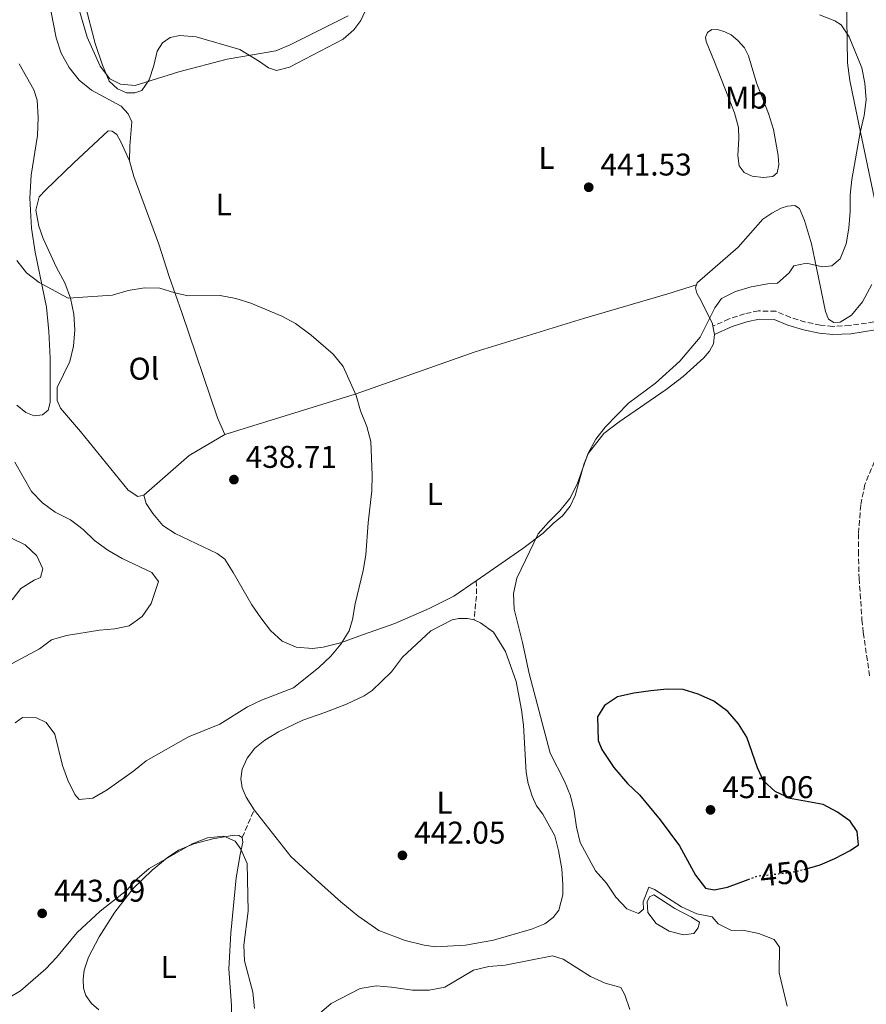
# Model space of a CAD drawing. Units: metres. Extents: x 621699 to 625171, y 4694795 to 4697171.
# Drawn here: x 624476 to 624746, y 4695601 to 4695915 of the extents above; entities that cross this region are included whole.
import ezdxf
from ezdxf.enums import TextEntityAlignment as Align

# ---------------------------------------------------------------- set-up
doc = ezdxf.new("R2010")
doc.units = ezdxf.units.M
doc.header["$MEASUREMENT"] = 0
doc.linetypes.add('DGN Style 3', pattern=[2.435890702152634, 1.739921930109024, -0.6959687720436097])
doc.linetypes.add('DGN Style 5', pattern=[1.217945351076317, 0.5219765790327072, -0.6959687720436097])
for name, color, linetype, lineweight in [('Balsa-alberca', 142, 'Continuous', 0), ('Camino', 7, 'DGN Style 3', 0), ('Cota de curva de nivel directora', 7, 'Continuous', 0), ('Cota de punto acotado terreno', 7, 'Continuous', 0), ('Curva de nivel directora', 30, 'Continuous', 30), ('Curva de nivel directora no vista', 30, 'DGN Style 5', 30), ('Curva de nivel intermedia', 30, 'Continuous', 0), ('Etiqueta de uso rústico', 92, 'Continuous', 0), ('Línea de cambio de uso (parcela vista)', 92, 'Continuous', 0), ('Margen derecho', 7, 'Continuous', 0), ('Punto acotado terreno (símbolo)', 7, 'Continuous', 0), ('Senda', 7, 'DGN Style 3', 0)]:
    doc.layers.add(name, color=color, linetype=linetype, lineweight=lineweight)
doc.styles.add('Style-Arial', font='arial.ttf')

# ---------------------------------------------------------------- blocks, each defined once
blk = doc.blocks.new('5PATER')
at = {"layer": 'Punto acotado terreno (símbolo)', "linetype": 'Continuous', "lineweight": 0}
h = blk.add_hatch(color=51, dxfattribs=at)
edge = h.paths.add_edge_path()
edge.add_ellipse((0, 0), major_axis=(-0.1095731443231308, -0.1110710700762829), ratio=0.9994222409660317, start_angle=0, end_angle=360)

msp = doc.modelspace()

# ---------------------------------------------------------------- linework, layer by layer
at = {"layer": 'Balsa-alberca', "color": 142, "linetype": 'Continuous', "lineweight": 0, "elevation": 445, "flags": 128}
msp.add_lwpolyline([(624678.2199999997, 4695635.800000001), (624685.0099999999, 4695631.4), (624690.2599999999, 4695628.689999999), (624692.7999999998, 4695627.060000001), (624692.4400000004, 4695625.25), (624690.9900000002, 4695623.439999999), (624687.7300000006, 4695623.08), (624683.2000000002, 4695624.17), (624679.04, 4695626.699999999), (624676.3200000003, 4695630.130000001), (624676.1399999997, 4695633.57), (624676.8600000005, 4695635.199999999), (624678.2199999997, 4695635.800000001)], close=True, dxfattribs=at)
at = {"layer": 'Balsa-alberca', "color": 142, "linetype": 'Continuous', "lineweight": 0}
msp.add_polyline3d([(624678.2199999997, 4695635.800000001, 445), (624685.0099999999, 4695631.4, 445), (624690.2599999999, 4695628.689999999, 444.7799999999989), (624692.7999999998, 4695627.060000001, 444.7100000000065), (624692.4400000004, 4695625.25, 444.4600000000065), (624690.9900000002, 4695623.439999999, 444.1499999999942), (624687.7300000006, 4695623.08, 443.8500000000058), (624683.2000000002, 4695624.17, 443.8099999999977), (624679.04, 4695626.699999999, 444.3399999999965), (624676.3200000003, 4695630.130000001, 445), (624676.1399999997, 4695633.57, 445), (624676.8600000005, 4695635.199999999, 445), (624678.2199999997, 4695635.800000001, 445)], dxfattribs=at)
at = {"layer": 'Camino', "color": 7, "linetype": 'DGN Style 3', "lineweight": 0}
for points in [[(624748.5699999991, 4695818.640000001, 447.1499999999942), (624740.8999999978, 4695817.489999999, 447.0200000000041), (624735.4299999984, 4695817.210000002, 446.8899999999995), (624731.499999999, 4695817.59, 446.8899999999995), (624726.6700000009, 4695818.600000002, 446.8899999999995), (624721.9400000013, 4695820.070000002, 446.6199999999953), (624717.2099999995, 4695822.050000002, 446.4900000000054), (624711.6999999997, 4695822.13, 446.3600000000006), (624707.2399999984, 4695821.250000001, 445.9600000000063), (624702.2800000006, 4695819.600000001, 445.6999999999972), (624697.1499999987, 4695817.29, 445.3099999999976)], [(624750.5899999996, 4695778.61, 446.9400000000023), (624745.6700000024, 4695766.789999999, 446.7100000000063), (624744.32, 4695760.199999999, 446.6900000000023), (624743.6000000002, 4695751.030000003, 446.6900000000023), (624743.5599999977, 4695745.500000001, 446.6900000000023), (624743.8000000013, 4695736.79, 446.6900000000023), (624744.7199999979, 4695723.640000001, 446.4999999999999), (624745.1200000001, 4695719.470000001, 446.429999999993), (624747.2500000002, 4695705.030000003, 447.5099999999948)]]:
    msp.add_polyline3d(points, dxfattribs=at)
at = {"layer": 'Curva de nivel directora', "color": 30, "linetype": 'Continuous', "lineweight": 30, "elevation": 450, "flags": 128}
for points in [[(624727.3300000003, 4695644.2), (624731.3899999994, 4695645.410000003), (624736.0299999998, 4695647.41), (624740.9800000006, 4695649.949999999), (624743.5699999989, 4695651.720000002), (624743.2200000002, 4695656.030000002), (624740.9999999985, 4695659.29), (624736.9399999994, 4695662.210000001), (624732.3199999993, 4695664.640000001), (624721.7999999982, 4695666.529999999), (624716.9700000002, 4695668.800000001), (624713.28, 4695672.180000001), (624711.3399999999, 4695676.279999999), (624707.9699999992, 4695686.119999999), (624705.3200000006, 4695690.360000002), (624701.8799999983, 4695694.279999999), (624697.3699999999, 4695697.560000001), (624692.4100000003, 4695699.82), (624687.6299999991, 4695701.289999999), (624682.4799999992, 4695701.390000002), (624677.3099999992, 4695700.880000002), (624671.8699999988, 4695700.140000002), (624666.6699999997, 4695698.990000002), (624662.5599999992, 4695696.270000001), (624660.2500000002, 4695692.609999999), (624660.4400000003, 4695685.090000001), (624661.6999999987, 4695682.150000001), (624665.4600000004, 4695676.430000001), (624669.8999999996, 4695671.290000001)], [(624669.8999999996, 4695671.290000001), (624673.7300000007, 4695667.689999999), (624680.2899999986, 4695659.779999999), (624686.4199999998, 4695651.390000001), (624691.5499999997, 4695642.080000001), (624694.7399999992, 4695637.980000002), (624697.5300000008, 4695637.380000001), (624701.78, 4695638.200000001), (624708.4099999995, 4695640.680000001)]]:
    msp.add_lwpolyline(points, dxfattribs=at)
at = {"layer": 'Curva de nivel directora no vista', "color": 30, "linetype": 'DGN Style 5', "lineweight": 30, "elevation": 450, "flags": 128}
msp.add_lwpolyline([(624708.4099999995, 4695640.680000001), (624711.4899999995, 4695641.830000001), (624721.7000000001, 4695642.920000002), (624726.5900000005, 4695643.980000001), (624727.3300000003, 4695644.2)], dxfattribs=at)
at = {"layer": 'Curva de nivel intermedia', "color": 30, "linetype": 'Continuous', "lineweight": 0, "flags": 128}
for points, elevation in [([(624492.9400000003, 4695924.470000001), (624497.3900000006, 4695909.529999999), (624501.500000001, 4695900.229999999), (624504.5499999998, 4695896.220000002), (624508.0200000011, 4695894.46), (624512.6100000021, 4695894.119999998), (624526.5700000008, 4695898.470000001), (624541.9900000015, 4695902.439999999), (624557.5500000004, 4695905.140000001), (624562.1700000005, 4695907.050000001), (624580.7200000003, 4695916.350000001)], 445), ([(624731.2100000005, 4695916.600000001), (624736.0300000019, 4695914.749999999), (624738.0599999991, 4695913.390000001), (624740.6800000012, 4695909.579999999), (624744.7000000001, 4695899.76), (624745.5899999995, 4695894.810000001), (624746.0099999999, 4695889.509999999), (624745.3900000006, 4695884.55), (624744.120000001, 4695879.119999997), (624741.5199999993, 4695864.12), (624740.9800000006, 4695859.109999998), (624740.9699999995, 4695853.82), (624740.5200000001, 4695848.569999999), (624739.6399999994, 4695843.569999999), (624737.7999999999, 4695838.8), (624735.14, 4695836.56), (624732.0800000001, 4695836.199999998), (624727.0300000008, 4695837.389999999), (624722.9500000017, 4695836.529999998), (624721.4600000007, 4695834.28), (624717.7200000013, 4695830.939999999), (624714.6100000021, 4695830.739999999), (624709.3200000015, 4695829.800000001), (624704.3500000006, 4695828.31), (624699.8399999999, 4695826.09), (624697.7300000021, 4695823.130000001), (624693.0800000007, 4695813.779999999), (624686.5700000018, 4695806.119999999), (624678.8100000012, 4695799.099999999), (624670.1299999999, 4695792.659999998), (624662.8299999997, 4695785.180000001)], 445), ([(624474.88, 4695838.179999998), (624478.0200000005, 4695834.289999999), (624482.0400000016, 4695831.229999999), (624491.2900000007, 4695826.210000001), (624505.4300000005, 4695827.179999999), (624510.4400000018, 4695828.619999998), (624515.5900000016, 4695829.550000001), (624520.5899999995, 4695829.439999999), (624525.3600000016, 4695827.869999999), (624529.5700000004, 4695826.970000001), (624539.7500000016, 4695827.069999999), (624544.8099999999, 4695826.130000001), (624549.62, 4695824.630000001), (624559.4400000013, 4695820.410000001), (624563.8800000005, 4695818.100000001), (624568.9000000006, 4695814.420000001), (624575.9000000014, 4695808.32), (624579.0300000005, 4695804.42), (624583.2300000006, 4695795.100000001), (624584.6100000017, 4695790.289999999), (624586.5800000011, 4695785.300000001), (624587.8700000007, 4695780.470000001), (624588.3300000011, 4695769.679999999), (624588.2000000015, 4695764.679999999), (624587.0500000003, 4695754.490000002), (624586.3000000016, 4695744.260000001), (624585.4600000011, 4695739.34), (624582.8600000016, 4695728.699999999), (624582.0599999992, 4695723.71), (624580.9500000007, 4695720.009999999), (624578.3200000019, 4695715.76), (624575.0899999999, 4695711.92), (624571.3400000016, 4695708.369999998), (624563.1699999997, 4695701.81), (624553.0399999998, 4695697.949999999), (624548.5500000016, 4695695.759999999), (624539.66, 4695690.220000001), (624529.670000001, 4695686.220000001), (624516.1600000015, 4695678.57), (624512.2900000003, 4695675.399999999), (624503.6900000015, 4695669.27), (624499.1800000009, 4695666.63), (624494.790000001, 4695666.21), (624493.3600000006, 4695667.849999999), (624491.2000000014, 4695672.359999999), (624489.4300000012, 4695677.039999999), (624487.0199999993, 4695687.100000001), (624484.2800000012, 4695690.819999999), (624481.1200000006, 4695692.279999999), (624476.7199999996, 4695692.369999998), (624474.3900000005, 4695690.660000001)], 440), ([(624662.8299999997, 4695785.180000001), (624659.7699999998, 4695781.230000001), (624657.3400000001, 4695776.739999999), (624653.7500000005, 4695766.859999998), (624651.4000000012, 4695762.24), (624648.2600000007, 4695758.310000001), (624644.6200000019, 4695754.739999999), (624641.3400000007, 4695750.949999998), (624634.53, 4695736.88), (624633.4300000004, 4695732), (624633.6200000005, 4695726.92), (624636.3300000017, 4695716.31), (624638.4200000016, 4695706.460000001), (624645.1200000005, 4695681.060000001), (624649.7899999997, 4695672.109999998), (624651.6700000018, 4695667.41), (624652.8499999996, 4695662.52), (624653.5300000013, 4695657.390000001), (624654.7699999998, 4695652.550000001), (624659.6300000012, 4695643.500000001), (624663.1200000002, 4695639.49), (624666.110000001, 4695635.039999999), (624669.6300000013, 4695631.34), (624673.4000000021, 4695629.810000001), (624674.9600000001, 4695631.199999998), (624674.8799999995, 4695633.619999999), (624676.640000001, 4695638.259999999), (624678.4800000006, 4695637.539999999), (624687.1300000006, 4695631.970000001), (624691.9500000018, 4695629.740000002), (624696.9100000019, 4695628.76), (624698.7900000016, 4695626.569999999), (624703.0100000015, 4695624.460000001), (624706.5900000001, 4695624.570000002), (624711.7700000012, 4695623.429999999), (624716.6700000007, 4695621.59), (624718.3899999997, 4695619.130000001), (624718.3300000015, 4695610.890000001), (624720.8700000006, 4695600.23)], 445), ([(624474.2100000017, 4695773.829999999), (624479.5899999996, 4695764.550000002), (624483.0499999997, 4695760.939999999), (624487.14, 4695757.939999999), (624491.9900000005, 4695755.449999999), (624496.1000000008, 4695752.369999999), (624499.6300000001, 4695748.829999999), (624503.9500000008, 4695745.839999998), (624508.5100000006, 4695743.17), (624517.9600000009, 4695738.71), (624520.0700000009, 4695735.829999999), (624517.8100000012, 4695728.720000002), (624514.8700000019, 4695724.579999999), (624510.7999999993, 4695721.66), (624506.2100000005, 4695720.659999999), (624501.2300000006, 4695720.270000001), (624490.7200000008, 4695718.52), (624485.9199999997, 4695717.149999999), (624482.1700000013, 4695714.26), (624473.2100000003, 4695709.470000001)], 435.0000000000001), ([(624472.930000001, 4695749.75), (624477.5700000012, 4695747.510000001), (624481.2600000014, 4695743.99), (624483.1400000014, 4695739.859999999), (624482.4900000008, 4695737.069999999), (624480.4400000012, 4695736.189999999), (624476.1600000008, 4695733.609999999), (624473.4100000015, 4695729.939999999)], 430), ([(624471.5499999997, 4695602.489999999), (624475.9999999999, 4695605.130000002), (624484.1800000007, 4695612.17), (624487.5900000016, 4695615.82), (624494.1200000005, 4695623.769999999), (624501.4600000008, 4695630.579999999), (624509.9299999999, 4695637.230000001), (624513.3400000008, 4695640.890000001), (624517.1400000006, 4695644.189999999), (624530.8300000011, 4695652.090000001), (624535.7500000007, 4695653.999999999), (624540.9600000009, 4695654.489999998), (624544.630000001, 4695652.96), (624546.35, 4695650.369999999), (624548.4100000008, 4695645.81), (624548.7900000007, 4695630.539999999), (624547.4000000005, 4695619.779999998), (624547.5700000003, 4695614.779999998), (624550.2600000015, 4695604.749999999)], 440), ([(624566.8900000014, 4695594.05), (624575.2799999999, 4695601.15), (624584.490000001, 4695605.869999999), (624589.5899999995, 4695606.75), (624594.4800000001, 4695606.37), (624601.2300000003, 4695605.38), (624606.5700000002, 4695605.409999998), (624611.480000001, 4695606.359999998), (624620.690000002, 4695611.720000001), (624625.5400000003, 4695612.949999998), (624630.7999999997, 4695613.41), (624645.9100000015, 4695616.390000001), (624649.3300000015, 4695615.239999999), (624658.0199999996, 4695609.749999999), (624662.7100000012, 4695607.609999998), (624667.6800000002, 4695606.2), (624669.01, 4695603.909999999), (624670.5600000012, 4695599.159999999)], 440), ([(624550.2600000015, 4695604.749999999), (624550.8000000002, 4695599.499999999)], 440)]:
    msp.add_lwpolyline(points, dxfattribs=dict(at, elevation=elevation))
at = {"layer": 'Línea de cambio de uso (parcela vista)', "color": 92, "linetype": 'Continuous', "lineweight": 0, "elevation": 445.3099999999977, "flags": 128}
msp.add_lwpolyline([(624697.6399999997, 4695814.630000001), (624697.1500000004, 4695817.289999999)], dxfattribs=at)
at = {"layer": 'Línea de cambio de uso (parcela vista)', "color": 92, "linetype": 'Continuous', "lineweight": 0, "extrusion": (0.07510710724484865, -0.1271903096036091, 0.9890306100340115), "elevation": -549916.5081408448, "flags": 128}
msp.add_lwpolyline([(2925463.335047065, 3685062.155539358), (2925450.119041617, 3685062.155539358), (2925431.235257028, 3685058.635144547)], dxfattribs=at)
at = {"layer": 'Línea de cambio de uso (parcela vista)', "color": 92, "linetype": 'Continuous', "lineweight": 0}
for points in [[(624750.8399999999, 4695847.82, 445.5599999999977), (624744.2100000001, 4695879.220000001, 444.7899999999936), (624740.8499999996, 4695895.640000001, 444.7899999999936), (624740.1200000001, 4695901.279999999, 444.7899999999936), (624739.7599999999, 4695922.67, 444.7899999999936), (624738.9000000004, 4695928.050000001, 444.7899999999936), (624736.4000000004, 4695937.91, 444.7899999999936), (624732.9299999997, 4695946.58, 444.7899999999936), (624725.5800000001, 4695960.5, 445.3099999999977), (624725.1799999997, 4695962.51, 445.3099999999977), (624726.1100000005, 4695963.83, 445.3099999999977)], [(624474.5099999999, 4695954.25, 442.7299999999959), (624482.2599999999, 4695941.689999999, 443.5), (624483.75, 4695937.76, 443.7599999999948), (624484.7300000006, 4695934.029999999, 443.7599999999948), (624485.7100000001, 4695918.029999999, 443.7599999999948), (624487.4299999997, 4695909.230000001, 443.7599999999948), (624489.0800000001, 4695904.390000001, 444.0200000000041), (624491.6299999999, 4695899.800000001, 444.0200000000041), (624494.7300000006, 4695895.75, 443.7599999999948), (624498.75, 4695892.619999999, 444.0200000000041), (624508.1399999997, 4695887.5, 444.0200000000041), (624510.4600000001, 4695885.060000001, 443.5), (624511.5700000003, 4695882.5, 442.9900000000052), (624510.9299999997, 4695874.789999999, 442.7299999999959), (624510.8899999997, 4695870, 441.9600000000065)], [(624586.0099999999, 4695917.57, 443.5), (624584.7100000001, 4695914.850000001, 443.2400000000052), (624582.4600000001, 4695911.850000001, 443.2400000000052), (624579.0499999998, 4695908.810000001, 443.2400000000052), (624561.9400000004, 4695899.939999999, 442.9900000000052), (624557.8300000001, 4695898.869999999, 443.2400000000052), (624555.25, 4695899.74, 443.2400000000052), (624552.3899999997, 4695901.689999999, 443.7599999999948), (624546.0999999996, 4695905.529999999, 444.2700000000041), (624532.1600000003, 4695909.609999999, 445.3000000000029), (624526.9299999997, 4695909.980000001, 445.3000000000029), (624523.8300000001, 4695909.42, 445.3000000000029), (624521.4199999999, 4695907.710000001, 445.3000000000029), (624519.6900000004, 4695904.980000001, 445.3000000000029), (624518.6100000005, 4695900.5, 445.3000000000029), (624517.1399999997, 4695895.880000001, 444.5299999999989), (624514.7800000003, 4695892.439999999, 444.2700000000041), (624512.5999999996, 4695891.689999999, 444.2700000000041), (624509.9199999999, 4695891.779999999, 444.2700000000041), (624507.0300000003, 4695892.99, 444.2700000000041), (624504.3300000001, 4695895.42, 444.5299999999989), (624502.1900000004, 4695900.539999999, 444.7899999999936), (624499.8799999999, 4695907.430000001, 444.7899999999936), (624496.6100000005, 4695920.289999999, 445.0500000000029)], [(624713.1299999999, 4695864.730000001, 444.4100000000035), (624709.6600000003, 4695865.100000001, 444.1499999999942), (624707.1200000001, 4695866.32, 443.8899999999995), (624705.54, 4695868.390000001, 443.6300000000047), (624705.1299999999, 4695871.699999999, 443.6300000000047), (624705.4400000004, 4695877.119999999, 443.6300000000047), (624705.29, 4695880.66, 443.6300000000047), (624704.0700000003, 4695885.380000001, 443.6300000000047), (624697.5999999996, 4695901.609999999, 443.6300000000047), (624694.9800000006, 4695908.100000001, 444.1499999999942), (624694.8099999997, 4695909.52, 444.1499999999942), (624695.4500000002, 4695911.01, 444.4100000000035), (624696.8099999997, 4695911.92, 444.6600000000035), (624698.8899999997, 4695911.850000001, 444.6600000000035), (624700.8899999997, 4695911.220000001, 444.6600000000035), (624702.9600000001, 4695910.199999999, 444.4100000000035), (624705.1299999999, 4695908.41, 444.4100000000035), (624707.1900000004, 4695906.140000001, 444.1499999999942), (624708.4800000006, 4695903.59, 444.4100000000035), (624711.0800000001, 4695894.890000001, 444.6600000000035), (624714.8399999999, 4695885.100000001, 444.6600000000035), (624716.4199999999, 4695880.01, 444.6600000000035), (624717.9299999997, 4695871.75, 444.6600000000035), (624718.2000000002, 4695868.730000001, 444.6600000000035), (624717.6200000001, 4695866.25, 444.4100000000035), (624716.2300000006, 4695865.08, 444.4100000000035), (624713.1299999999, 4695864.730000001, 444.4100000000035)], [(624484.8600000005, 4695790.51, 438.6100000000006), (624485.4800000006, 4695792.9, 438.8699999999953), (624485.5099999999, 4695807.02, 439.6399999999995), (624485.1299999999, 4695815.609999999, 439.8999999999942), (624484.3399999999, 4695823.359999999, 439.8999999999942), (624480.7699999996, 4695840.92, 440.4100000000035), (624479.5499999998, 4695848.529999999, 440.4100000000035), (624478.9800000006, 4695858.100000001, 440.929999999993), (624479.4100000003, 4695865.41, 441.4400000000023), (624481.4600000001, 4695878.130000001, 441.9600000000065), (624481.6799999997, 4695883.880000001, 441.6999999999971), (624481.4000000004, 4695889.359999999, 441.6999999999971), (624480.2599999999, 4695892.74, 441.6999999999971), (624475.6600000003, 4695901.029999999, 441.179999999993)], [(624515.4100000003, 4695763.359999999, 438.3500000000058), (624513.4699999997, 4695762.92, 438.3500000000058), (624510.4400000004, 4695764.9, 438.3500000000058), (624495.2100000001, 4695783.640000001, 438.3500000000058), (624488.7699999996, 4695791.140000001, 438.6100000000006), (624487.7100000001, 4695793.57, 438.6100000000006), (624487.7599999999, 4695797.720000001, 438.8699999999953), (624491.7599999999, 4695805.949999999, 439.1300000000047), (624492.9500000002, 4695810.91, 439.1300000000047), (624493.4500000002, 4695816.07, 439.1300000000047), (624493.0499999998, 4695821.109999999, 439.3800000000047), (624492.0300000003, 4695826.220000001, 439.3800000000047), (624490.2100000001, 4695831.09, 439.6399999999995), (624487.5199999996, 4695836.02, 439.8999999999942), (624483.2800000003, 4695845.230000001, 440.6699999999983), (624481.8700000001, 4695849.199999999, 440.6699999999983), (624480.9400000004, 4695854.32, 440.929999999993), (624481.9900000002, 4695858.539999999, 440.929999999993), (624484, 4695860.710000001, 441.179999999993), (624493.0300000003, 4695869.390000001, 441.4400000000023), (624504.0499999998, 4695879.600000001, 442.4700000000012), (624505.3099999997, 4695879.550000001, 442.4700000000012), (624506.8099999997, 4695878.390000001, 442.2100000000065), (624508.04, 4695876.130000001, 442.2100000000065), (624510.8899999997, 4695870, 441.9600000000065)], [(624510.8899999997, 4695870, 441.9600000000065), (624512.2000000002, 4695865.029999999, 441.6999999999971), (624520.2599999999, 4695843.4, 440.4100000000035), (624523.4900000002, 4695833.130000001, 440.1600000000035), (624527.54, 4695821.630000001, 439.6399999999995), (624538.9199999999, 4695788.01, 439.3800000000047), (624541.2800000003, 4695782.680000001, 438.8699999999953)], [(624691.8799999999, 4695830.41, 443.5), (624692.1200000001, 4695831.100000001, 443.5), (624705.1699999999, 4695842.439999999, 443.7599999999948), (624713.0700000003, 4695851.380000001, 443.7599999999948), (624715.9100000003, 4695853.279999999, 443.7599999999948), (624718.8899999997, 4695854.880000001, 444.0200000000041), (624720.9800000006, 4695855.600000001, 444.0200000000041), (624723.2300000006, 4695855.75, 444.0200000000041), (624724.8099999997, 4695854.850000001, 444.0200000000041), (624726.4000000004, 4695850.960000001, 444.0200000000041), (624728.5700000003, 4695843.550000001, 444.5299999999989), (624730.1500000004, 4695835.859999999, 444.7899999999936), (624733.0899999999, 4695821.9, 446.0800000000018), (624734.0700000003, 4695819.51, 446.0800000000018), (624735.7000000002, 4695818.480000001, 446.0800000000018), (624737.7699999996, 4695818.58, 446.0800000000018), (624741.3399999999, 4695820.730000001, 446.0800000000018), (624744.8799999999, 4695825.029999999, 446.3399999999965), (624747.9100000003, 4695830.609999999, 446.3399999999965)], [(624541.2800000003, 4695782.680000001, 438.8699999999953), (624582.8799999999, 4695795.59, 440.1499999999942), (624621.1699999999, 4695809.050000001, 440.929999999993), (624655.7699999996, 4695819.710000001, 442.4700000000012), (624682.7699999996, 4695827.59, 443.5), (624691.8799999999, 4695830.41, 443.5)], [(624697.1500000004, 4695817.289999999, 445.3099999999977), (624697.0199999996, 4695817.980000001, 444.7899999999936), (624693.2400000002, 4695825.52, 444.0200000000041), (624691.9600000001, 4695827.850000001, 443.5), (624691.5599999997, 4695829.49, 443.5), (624691.8799999999, 4695830.41, 443.5)], [(624621.5800000001, 4695736.029999999, 442.7100000000065), (624636.4500000002, 4695746.289999999, 444.2700000000041), (624642.9500000002, 4695751.210000001, 445.0500000000029), (624646.0999999996, 4695754.289999999, 445.5599999999977), (624649.0499999998, 4695756.710000001, 445.5599999999977), (624651.5099999999, 4695759.859999999, 445.5599999999977), (624653.1799999997, 4695763.189999999, 445.5599999999977), (624655.9800000006, 4695773.4, 445.0500000000029), (624657.3899999997, 4695776.730000001, 445.3099999999977), (624662.29, 4695783.02, 445.3099999999977), (624667.1500000004, 4695786.710000001, 445.5599999999977), (624682.1900000004, 4695797.029999999, 445.5599999999977), (624687.6799999997, 4695801.26, 445.820000000007), (624694.2400000002, 4695807.130000001, 445.5599999999977), (624695.9900000002, 4695809.26, 445.5599999999977), (624697.2999999998, 4695811.680000001, 445.5599999999977), (624697.6399999997, 4695814.630000001, 445.3099999999977)], [(624474.9299999997, 4695792.029999999, 438.6100000000006), (624477.7100000001, 4695789.74, 438.3500000000058), (624480.4199999999, 4695788.609999999, 438.3500000000058), (624483.0899999999, 4695788.939999999, 438.3500000000058), (624484.8600000005, 4695790.51, 438.6100000000006)], [(624515.4100000003, 4695763.359999999, 438.3500000000058), (624516.2199999997, 4695760.710000001, 438.3500000000058), (624518.2999999998, 4695757.480000001, 438.3500000000058), (624521.4699999997, 4695753.65, 438.3500000000058), (624525.3899999997, 4695751.119999999, 438.6100000000006), (624538.8799999999, 4695744.689999999, 438.8699999999953), (624541.2599999999, 4695742.9, 438.8699999999953), (624543.9800000006, 4695738.619999999, 439.1300000000047), (624549.8899999997, 4695728.380000001, 439.1300000000047), (624552.8200000003, 4695724.189999999, 439.1300000000047), (624555.9100000003, 4695720.180000001, 439.1300000000047), (624559.5999999996, 4695716.699999999, 439.1300000000047), (624564.0999999996, 4695714.800000001, 439.1300000000047), (624569.25, 4695714.430000001, 439.3800000000047), (624572.7000000002, 4695714.789999999, 439.8999999999942), (624578.2300000006, 4695716.24, 440.6699999999983), (624585.5800000001, 4695718.880000001, 441.179999999993), (624595.5899999999, 4695722.380000001, 441.179999999993), (624606.5099999999, 4695727.17, 441.4400000000023), (624614.4299999997, 4695731.09, 441.9600000000065), (624621.5800000001, 4695736.029999999, 442.7100000000065)], [(624550.6600000003, 4695662.970000001, 440.929999999993), (624548.1200000001, 4695666.960000001, 440.929999999993), (624546.8300000001, 4695669.939999999, 441.179999999993), (624546.4400000004, 4695672.869999999, 441.179999999993), (624546.8700000001, 4695675.859999999, 440.929999999993), (624548.4100000003, 4695679.4, 440.929999999993), (624550.8200000003, 4695682.630000001, 441.179999999993), (624554.0300000003, 4695685.180000001, 441.179999999993), (624558.4000000004, 4695687.810000001, 441.179999999993), (624566.2000000002, 4695691.58, 441.6999999999971), (624573.1699999999, 4695694.029999999, 441.9600000000065), (624580.1299999999, 4695696.65, 442.7299999999959), (624585.7999999998, 4695699.27, 442.4700000000012), (624588.3799999999, 4695701.029999999, 442.4700000000012), (624594.4699999997, 4695707.01, 442.4700000000012), (624598.04, 4695711.66, 442.4700000000012), (624607.0800000001, 4695720.02, 442.4700000000012), (624613.8899999997, 4695723.52, 442.4700000000012), (624615.9500000002, 4695723.970000001, 442.4700000000012), (624618.8099999997, 4695724.02, 442.4700000000012), (624620.8899999997, 4695723.609999999, 442.4700000000012)], [(624620.8899999997, 4695723.609999999, 442.4700000000012), (624622.9600000001, 4695722.630000001, 442.7299999999959), (624627.0700000003, 4695719.640000001, 442.7299999999959), (624630.9299999997, 4695713.449999999, 442.7299999999959), (624634.3399999999, 4695703.91, 442.9900000000052), (624636.04, 4695694.84, 443.5), (624636.6299999999, 4695689.930000001, 443.5), (624637.5300000003, 4695674.789999999, 443.2400000000052), (624638.1900000004, 4695671.350000001, 443.2400000000052), (624639.4000000004, 4695667.24, 443.2400000000052), (624640.8300000001, 4695664.25, 443.2400000000052), (624642.7699999996, 4695661.59, 443.2400000000052), (624646.6200000001, 4695654.66, 442.9900000000052), (624647.8399999999, 4695649.980000001, 442.9900000000052), (624648.8399999999, 4695644.140000001, 442.7299999999959), (624649.2599999999, 4695639.130000001, 442.2100000000065), (624649.1900000004, 4695635.800000001, 442.2100000000065), (624647.9100000003, 4695630.880000001, 442.2100000000065), (624646.1699999999, 4695628.529999999, 442.2100000000065), (624643.4600000001, 4695626.59, 441.9499999999971), (624639.2300000006, 4695624.859999999, 441.9499999999971), (624627.0599999997, 4695621.369999999, 441.9499999999971), (624618.1600000003, 4695619.76, 441.9499999999971), (624608.54, 4695619.199999999, 441.9499999999971), (624604.8899999997, 4695619.699999999, 441.6999999999971), (624598.8799999999, 4695621.279999999, 441.6999999999971), (624590.4400000004, 4695624.4, 441.6999999999971), (624583.7699999996, 4695629.07, 442.2100000000065), (624578.29, 4695633.539999999, 441.6999999999971), (624570.0800000001, 4695640.9, 441.179999999993), (624562.3600000005, 4695648.060000001, 441.179999999993), (624550.6600000003, 4695662.970000001, 440.929999999993)], [(624501.0700000003, 4695599.08, 437.5800000000018), (624498.7199999997, 4695601.17, 437.5800000000018), (624496.9600000001, 4695603.630000001, 437.5800000000018), (624496.2000000002, 4695606.02, 437.5800000000018), (624496.0300000003, 4695608.91, 437.5800000000018), (624496.3799999999, 4695611.77, 437.5800000000018), (624497.7300000006, 4695615.960000001, 437.8399999999965), (624501.1299999999, 4695622.41, 438.1000000000058), (624506.1699999999, 4695630.279999999, 439.1300000000047), (624512, 4695637.84, 439.6399999999995), (624518.1299999999, 4695643.67, 440.1499999999942), (624522.8499999996, 4695647.65, 440.4100000000035), (624526.5, 4695650.050000001, 440.4100000000035), (624531.3700000001, 4695652.050000001, 440.4100000000035), (624537.4100000003, 4695653.689999999, 440.6699999999983), (624544.2400000002, 4695654.84, 440.929999999993), (624545.7599999999, 4695654.75, 440.6699999999983), (624546.8499999996, 4695654.09, 440.6699999999983)], [(624546.8499999996, 4695654.09, 440.6699999999983), (624547.0700000003, 4695652.630000001, 440.4100000000035), (624546.1500000004, 4695648.67, 439.8999999999942), (624544.9400000004, 4695641.210000001, 439.6399999999995), (624543.1600000003, 4695623.619999999, 439.1300000000047), (624542.6200000001, 4695612.199999999, 438.6100000000006), (624543.3899999997, 4695600.52, 438.6100000000006), (624543.3899999997, 4695597.58, 438.3500000000058), (624542.8099999997, 4695595.359999999, 438.3500000000058), (624541.7199999997, 4695592.779999999, 438.3500000000058), (624541.1699999999, 4695592.16, 438.3500000000058)]]:
    msp.add_polyline3d(points, dxfattribs=at)
at = {"layer": 'Margen derecho', "color": 7, "linetype": 'Continuous', "lineweight": 0}
msp.add_polyline3d([(624697.6400000004, 4695814.630000001, 445.3099999999976), (624703.2399999973, 4695817.149999999, 445.6999999999972), (624707.9200000024, 4695818.700000001, 445.9600000000063), (624711.9400000012, 4695819.49, 446.3600000000006), (624716.6700000007, 4695819.430000001, 446.4900000000054), (624721.0399999983, 4695817.600000001, 446.6199999999953), (624726.0100000015, 4695816.050000002, 446.8899999999995), (624731.100000001, 4695814.989999998, 446.8899999999995), (624735.3700000002, 4695814.57, 446.8899999999995), (624741.1599999995, 4695814.870000003, 447.0200000000041), (624749.0199999983, 4695816.050000002, 447.1499999999942), (624759.1499999982, 4695818.090000001, 447.2799999999989), (624768.0699999987, 4695820.04, 447.2799999999989), (624775.2600000015, 4695821.190000003, 447.2799999999989), (624780.1599999989, 4695823.27, 446.429999999993)], dxfattribs=at)
at = {"layer": 'Senda', "color": 7, "linetype": 'DGN Style 3', "lineweight": 0, "extrusion": (-0.2688698288510545, -0.003674758636667625, 0.9631695132647042), "elevation": -184771.1890678109, "flags": 128}
msp.add_lwpolyline([(-4686761.340768097, 663488.4475302647), (-4686756.950358091, 663488.4475302646), (-4686748.931357593, 663487.5549883668)], dxfattribs=at)
at = {"layer": 'Senda', "color": 7, "linetype": 'DGN Style 3', "lineweight": 0, "extrusion": (-0.01060550815163509, -0.02471834970942015, 0.9996381977418073), "elevation": -122251.9460552432, "flags": 128}
msp.add_lwpolyline([(-1277519.292933116, 4559849.25330192), (-1277519.292933116, 4559858.919640418)], dxfattribs=at)

# ---------------------------------------------------------------- block references
at = {"layer": 'Punto acotado terreno (símbolo)', "color": 7, "linetype": 'Continuous', "lineweight": 0, "xscale": 10, "yscale": 10, "zscale": 10}
for p in [(624657.4699999975, 4695861.59, 441.5299999999989), (624544.1900000008, 4695768.309999999, 438.7100000000065), (624696.3599999996, 4695662.910000001, 451.0599999999977), (624597.9899999971, 4695648.4, 442.0399999999941), (624482.9699999992, 4695629.88, 443.0899999999965)]:
    msp.add_blockref('5PATER', p, dxfattribs=at)

# ---------------------------------------------------------------- texts
at = {"layer": 'Cota de curva de nivel directora', "color": 7, "linetype": 'Continuous', "lineweight": 0, "style": 'Style-Arial'}
msp.add_text('450', height=7.000000000000002, rotation=6.108569999999999, dxfattribs=at).set_placement((624720.0994005793, 4695642.744451965, 450), align=Align.MIDDLE_CENTER)
at = {"layer": 'Cota de punto acotado terreno', "color": 7, "linetype": 'Continuous', "lineweight": 0, "style": 'Style-Arial'}
for s, p in [('441.53', (624661.2199999986, 4695865.34, 441.5299999999989)), ('438.71', (624547.9400000018, 4695772.059999999, 438.7100000000065)), ('451.06', (624700.1099999986, 4695666.660000001, 451.0599999999977)), ('442.05', (624601.7399999984, 4695652.149999998, 442.0399999999936)), ('443.09', (624486.719999998, 4695633.63, 443.0899999999965))]:
    msp.add_text(s, height=7.000000000000002, dxfattribs=at).set_placement(p)
at = {"layer": 'Etiqueta de uso rústico', "color": 92, "linetype": 'Continuous', "lineweight": 0, "style": 'Style-Arial'}
for s, p in [('Mb', (624707.790246242, 4695890.200009998, 444.0299999999989)), ('L', (624644.0014203797, 4695870.970009997, 441.8600000000006)), ('L', (624540.9014203821, 4695856.10001, 441.1999999999971)), ('Ol', (624515.4446334384, 4695803.700009999, 439.3000000000029)), ('L', (624608.3014203794, 4695763.680009998, 441.7299999999959)), ('L', (624611.4514203788, 4695665.190009999, 442.5200000000041)), ('L', (624523.3714203793, 4695612.780010001, 438.2799999999989))]:
    msp.add_text(s, height=7.000000000000002, dxfattribs=at).set_placement(p, align=Align.MIDDLE_CENTER)

doc.saveas('drawing.dxf')
